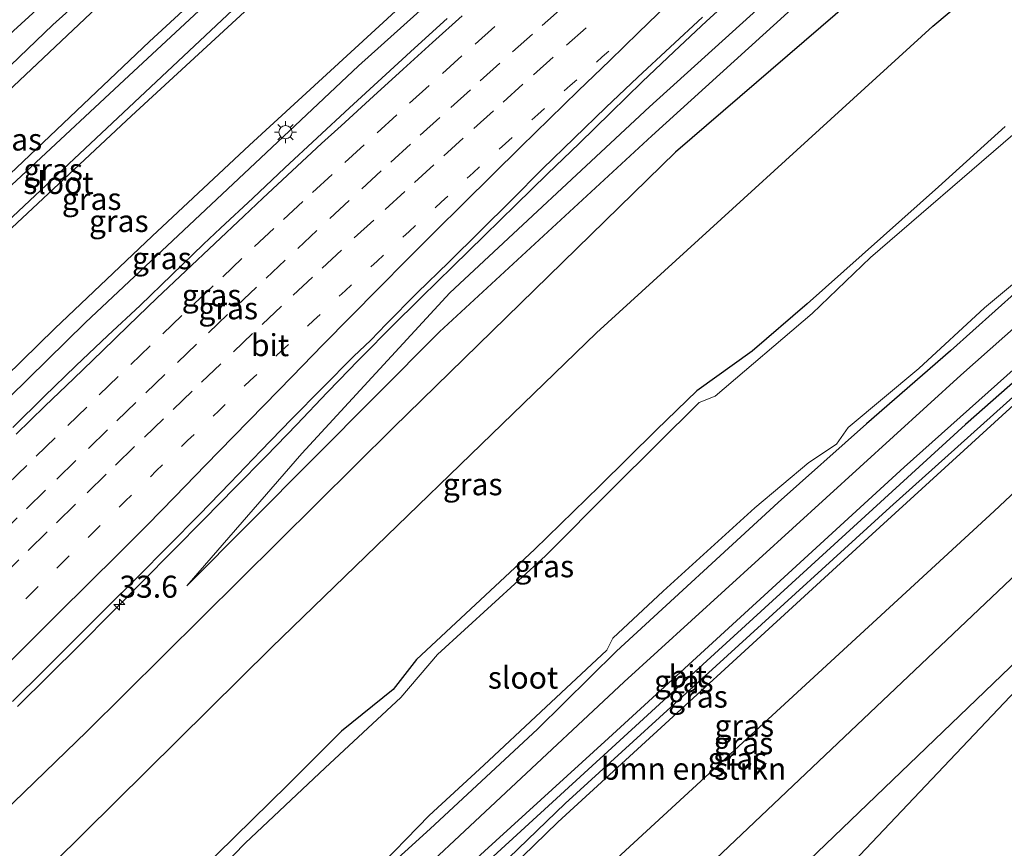
# Model space of a CAD drawing. Units: metres. Extents: x 109995 to 120002, y 452173 to 456210.
# Drawn here: x 110183 to 110295, y 452765 to 452859 of the extents above; entities that cross this region are included whole.
import ezdxf
from ezdxf.enums import TextEntityAlignment as Align

# ---------------------------------------------------------------- set-up
doc = ezdxf.new("R2010")
doc.units = ezdxf.units.M
doc.linetypes.add('VW-1-3_STREEP', pattern=[4, 1, -3])
doc.linetypes.add('VW-3-9_STREEP', pattern=[12, 3, -9])
doc.layers.get('0').update_dxf_attribs({"lineweight": 25})
for name, color, linetype, lineweight in [('B-ME-AM-KILOMETR-S-B1', 7, 'Continuous', 18), ('B-ME-BV-GELEIDECONSTRUCTIE-GELEIDERAIL-L-B1', 213, 'BV-GELEIDERAIL', 18), ('B-ME-GR-BOMENRIJ-L-B1', 10, 'Continuous', 25), ('B-ME-GR-BOMENSTRUIKEN-GV-B6', 93, 'Continuous', 18), ('B-ME-GW-INSTEEKWATERGANG-L-B1', 10, 'Continuous', 25), ('B-ME-GW-KRUINLIJN-L-B1', 93, 'Continuous', 18), ('B-ME-GW-TEENLIJN-L-B1', 93, 'Continuous', 18), ('B-ME-GW-WATERGANG-GREPPEL-L-B1', 10, 'Continuous', 25), ('B-ME-IE-GRASLAND-GV-B6', 93, 'Continuous', 18), ('B-ME-IE-MEUBILAIR_WEGMEUBILAIR-LICHTMAST-S-B1', 8, 'Continuous', 18), ('B-ME-KG-KADASTRAAL-OPNAMEDTMGRENS-L-B1', 10, 'Continuous', 25), ('B-ME-OG-WATER-GV-B6', 153, 'Continuous', 18), ('B-ME-VH-VERH_SOORT-BITUMEN-GV-B6', 8, 'IE-TERREINAFSCHEIDING-NATUURLIJK-HOUTWAL', 18), ('B-ME-VW-MARKERING-13STREEP-045-L-B1', 255, 'VW-1-3_STREEP', 18), ('B-ME-VW-MARKERING-39STREEP-015-L-B1', 255, 'VW-3-9_STREEP', 18), ('B-ME-VW-MARKERING-STREEP-015-L-B1', 7, 'Continuous', 18)]:
    doc.layers.add(name, color=color, linetype=linetype, lineweight=lineweight)
doc.styles.add('NLCS-ISO', font='NLCS-ISO.TTF')
doc.linetypes.add('BV-GELEIDERAIL', pattern='A,10,-3,[108,NLCS.SHX,S=1,R=0,X=0,Y=0],-3', length=16)
doc.linetypes.add('IE-TERREINAFSCHEIDING-NATUURLIJK-HOUTWAL', pattern='A,7,-1.5,[67,NLCS.SHX,S=0.75,R=45,X=0,Y=0],-1.5,7,-1.5,[70,NLCS.SHX,S=0.75,R=0,X=0,Y=0],-1.5', length=20)

# ---------------------------------------------------------------- blocks, each defined once
blk = doc.blocks.new('hecto')
for p, q in [((0, 0.625), (-0.625, 0)), ((0, -0.625), (0, 0.625)), ((-0.625, 0), (0.625, 0)), ((0.625, 0), (0, -0.625))]:
    blk.add_line(p, q)
blk = doc.blocks.new('lantaarnpaal')
for p, q in [((0, 0.75), (0, 1.25)), ((-0.75, 0), (-1.25, 0)), ((-0.88, 0.88), (-0.53, 0.53)), ((0.53, 0.53), (0.88, 0.88)), ((0.75, 0), (1.25, 0)), ((-0.53, -0.53), (-0.88, -0.88)), ((0, -0.75), (0, -1.25)), ((0.53, -0.53), (0.88, -0.88))]:
    blk.add_line(p, q)
blk.add_circle((0, 0), 0.75)

msp = doc.modelspace()

# ---------------------------------------------------------------- linework, layer by layer
at = {"layer": 'B-ME-BV-GELEIDECONSTRUCTIE-GELEIDERAIL-L-B1'}
msp.add_polyline3d([(110182.9746, 452780.8262, 0.0529), (110186.5177, 452784.3541, 0.0769), (110190.0557, 452787.8876, 0.0689), (110193.567, 452791.4475, 0.1026), (110197.1031, 452794.983, 0.1303), (110200.6031, 452798.5542, 0.1619), (110204.1256, 452802.1028, 0.154), (110207.6332, 452805.6937, 0.1826), (110211.1417, 452809.2568, 0.1836), (110214.6349, 452812.8341, 0.1906), (110218.0746, 452816.4632, 0.1986), (110219.4319, 452817.8711, 0.1821), (110221.5449, 452820.0628, 0.1564), (110222.2189, 452820.7407, 0.1624), (110225.2161, 452823.7554, 0.1889), (110228.7797, 452827.262, 0.1995), (110232.347, 452830.7658, 0.2022), (110235.9124, 452834.2705, 0.2039), (110239.4871, 452837.7667, 0.2089), (110243.0679, 452841.2562, 0.2099), (110246.6527, 452844.7257, 0.254), (110250.2435, 452848.2055, 0.2566), (110253.8216, 452851.6987, 0.2893), (110257.4344, 452855.1553, 0.2946), (110261.0875, 452858.5691, 0.2946), (110264.7609, 452861.9621, 0.3)], dxfattribs=at)
at = {"layer": 'B-ME-GR-BOMENRIJ-L-B1'}
for points in [[(110322.084, 452972.588, -0.932), (110288.174, 452945.569, -1.06), (110248.042, 452911.011, -1.06), (110204.084, 452871.639, -1.183), (110165.587, 452835.277, -1.397), (110121.313, 452791.822, -1.623), (110104.247, 452774.667, -1.623)], [(110367.661, 452935.73, -1.516), (110330.46, 452905.504, -1.447), (110284.886, 452867.254, -1.067), (110257.572, 452843.737, -1.067), (110225.588, 452812.5, -1.293), (110190.801, 452778.005, -1.293), (110151.628, 452740.069, -1.292)], [(110098.837, 452672.925, -1.377), (110104.441, 452678.86, -1.377), (110132.182, 452707.743, -1.527), (110169.273, 452745.532, -1.563), (110211.773, 452787.521, -1.563), (110248.624, 452823.231, -1.44), (110286.764, 452858.007, -1.44), (110333.518, 452897.186, -1.44), (110353.644, 452914.018, -1.54), (110374.252, 452930.399, -1.356)]]:
    msp.add_polyline3d(points, dxfattribs=at)
at = {"layer": 'B-ME-GR-BOMENSTRUIKEN-GV-B6'}
for points in [[(110131.839, 452645.92, -1.311), (110134.013, 452648.92, -1.387), (110150.659, 452669.014, -1.42), (110169.199, 452690.881, -1.163), (110188.794, 452713.136, -1.373), (110220.35, 452744.489, -1.683), (110244.254, 452767.722, -1.32), (110279.884, 452800.397, -1.62), (110299.404, 452818.195, -1.393), (110346.362, 452859.01, -1.293), (110393.598, 452898.353, -1.613), (110381.433, 452883.144, -1.567), (110326.083, 452833.387, -1.567), (110293.731, 452803, -1.567), (110251.92, 452764.502, -1.567), (110211.497, 452727.198, -1.567), (110169.525, 452682.455, -1.413), (110136.856, 452645.322, -1.437), (110135.383, 452643.021, -1.405), (110131.839, 452645.92, -1.311)], [(110135.383, 452643.021, -1.405), (110136.856, 452645.322, -1.437), (110169.525, 452682.455, -1.413), (110211.497, 452727.198, -1.567), (110251.92, 452764.502, -1.567), (110293.731, 452803, -1.567), (110326.083, 452833.387, -1.567), (110381.433, 452883.144, -1.567), (110344.44, 452836.893, 2.373), (110319.35, 452817.939, 1.34), (110301.443, 452800.817, 1.777), (110254.195, 452756.011, 3.023), (110223.031, 452727.519, 2.63), (110183.043, 452687.35, 2.717), (110143.914, 452639.6, 2.8), (110142.287, 452637.371, 2.822), (110135.383, 452643.021, -1.405)], [(110142.287, 452637.371, 2.822), (110143.914, 452639.6, 2.8), (110183.043, 452687.35, 2.717), (110223.031, 452727.519, 2.63), (110254.195, 452756.011, 3.023), (110301.443, 452800.817, 1.777), (110319.35, 452817.939, 1.34), (110344.44, 452836.893, 2.373), (110327.626, 452815.871, 2.273), (110311.694, 452800.811, 2.25), (110273.67, 452764.273, 2.25), (110230.117, 452722.745, 2.43), (110189.075, 452681.509, 2.767), (110155.997, 452641.459, 2.71), (110148.872, 452631.983, 2.511), (110142.287, 452637.371, 2.822)], [(110148.872, 452631.983, 2.511), (110155.997, 452641.459, 2.71), (110189.075, 452681.509, 2.767), (110230.117, 452722.745, 2.43), (110273.67, 452764.273, 2.25), (110311.694, 452800.811, 2.25), (110327.626, 452815.871, 2.273), (110151.442, 452629.88, 2.046), (110148.872, 452631.983, 2.511)]]:
    msp.add_polyline3d(points, dxfattribs=at)
at = {"layer": 'B-ME-GW-INSTEEKWATERGANG-L-B1'}
for points in [[(110327.993, 452967.809, -1.335), (110273.601, 452923.726, -1.587), (110234.823, 452890.263, -1.51), (110197.91, 452856.259, -1.517), (110157.203, 452817.623, -1.613), (110140.213, 452801.455, -1.837), (110120.137, 452782.464, -1.903), (110104.621, 452767.289, -1.903), (110102.836, 452767.496, -1.903), (110100.68, 452769.709, -1.833), (110099.204, 452770.871, -1.833), (110097.171, 452770.614, -1.749), (110095.194, 452767.142, -1.833), (110095.851, 452765.291, -1.833), (110098.844, 452762.699, -1.713), (110091.474, 452754.577, -1.82), (110086.229, 452746.9, -1.82), (110076.072, 452734.63, -1.79), (110063.018, 452720.488, -1.647), (110053.663, 452709.889, -1.56)], [(110167.514, 452821.343, -1.597), (110195.867, 452847.839, -1.413), (110227.223, 452876.73, -1.553), (110259.925, 452905.713, -1.717), (110291.879, 452932.358, -1.61), (110324.394, 452958.39, -1.47), (110332.247, 452964.369, -1.36)], [(110394.479, 452914.041, -1.538), (110386.025, 452906.892, -1.305), (110372.186, 452894.304, -1.323), (110353.186, 452878.707, -1.332), (110344.807, 452871.291, -1.356), (110327.746, 452855.794, -1.356), (110312.097, 452841.358, -1.401), (110298.916, 452830.261, -1.422), (110288.79, 452821.191, -1.377), (110279.254, 452812.92, -1.521), (110269.215, 452803.976, -1.563), (110250.875, 452787.13, -1.563), (110241.934, 452778.288, -1.581), (110229.757, 452766.983, -1.392), (110218.696, 452756.897, -1.398)], [(110400.399, 452906.857, -1.613), (110371.816, 452884.279, -1.52), (110349.226, 452864.862, -1.387), (110322.902, 452841.388, -1.387), (110290.465, 452812.845, -1.593), (110261.154, 452786.019, -1.593), (110233.764, 452760.968, -1.377), (110209.176, 452736.444, -1.383), (110186.311, 452713.097, -1.587), (110160.985, 452683.93, -1.34), (110141.199, 452661.295, -1.337), (110132.384, 452650.233, -1.19), (110130.183, 452647.276, -1.146)], [(110131.839, 452645.92, -1.311), (110134.013, 452648.92, -1.387), (110150.659, 452669.014, -1.42), (110169.199, 452690.881, -1.163), (110188.794, 452713.136, -1.373), (110220.35, 452744.489, -1.683), (110244.254, 452767.722, -1.32), (110279.884, 452800.397, -1.62), (110299.404, 452818.195, -1.393), (110346.362, 452859.01, -1.293), (110393.598, 452898.353, -1.613)], [(110294.987, 452846.64, -1.482), (110287.424, 452839.8, -1.482), (110272.527, 452826.51, -1.482), (110266.275, 452821.148, -1.359), (110259.999, 452816.641, -1.407), (110255.439, 452812.221, -1.422), (110248.952, 452805.829, -1.422), (110241.592, 452798.647, -1.422), (110228.214, 452786.178, -1.428), (110225.561, 452782.787, -1.428), (110219.704, 452778.049, -1.428), (110213.614, 452771.939, -1.428), (110199.547, 452758.159, -1.35)]]:
    msp.add_polyline3d(points, dxfattribs=at)
at = {"layer": 'B-ME-GW-KRUINLIJN-L-B1'}
for points in [[(110043.935, 452717.849, -0.243), (110083.301, 452759.546, -0.439), (110119.227, 452795.953, -0.497), (110149.179, 452823.166, -0.5), (110180.266, 452855.469, -0.31), (110215.293, 452887.472, 0.082), (110255.731, 452922.707, -0.418), (110304.953, 452962.798, 0.254), (110320.141, 452974.16, 0.588)], [(110128.283, 452761.718, 0.178), (110138.308, 452772.449, 0.195), (110148.398, 452782.468, 0.178), (110158.713, 452792.689, 0.151), (110169.569, 452803.617, 0.102), (110179.81, 452813.765, 0.094), (110190.657, 452824.401, -0.02), (110201.18, 452834.272, 0.149), (110211.153, 452843.633, 0.118), (110221.637, 452853.526, 0.109), (110231.932, 452862.77, 0.129), (110243.392, 452873.014, 0.123), (110254.605, 452882.989, 0.079), (110258.899, 452886.585, 0.091), (110262.666, 452889.485, 0.023), (110265.667, 452891.786, 0.034), (110271.987, 452897.162, -0.038), (110283.236, 452907.087, -0.101), (110294.211, 452916.146, -0.039), (110305.198, 452925.356, -0.036), (110316.354, 452934.316, 0.008), (110327.502, 452943.274, 0.022), (110338.986, 452952.6, 0.101), (110342.9825, 452955.6873, 0.1135)], [(110363.167, 452939.364, -0.566), (110332.067, 452914.67, -0.647), (110296.216, 452885.675, -0.417), (110273.454, 452865.938, -0.43), (110254.651, 452848.851, -0.43), (110231.983, 452827.784, -0.517), (110215.201, 452809.547, -0.517), (110202.168, 452794.534, -0.71)], [(110142.287, 452637.371, 2.822), (110143.914, 452639.6, 2.8), (110183.043, 452687.35, 2.717), (110223.031, 452727.519, 2.63), (110254.195, 452756.011, 3.023), (110301.443, 452800.817, 1.777), (110319.35, 452817.939, 1.34), (110344.44, 452836.893, 2.373)], [(110327.626, 452815.871, 2.273), (110311.694, 452800.811, 2.25), (110273.67, 452764.273, 2.25), (110230.117, 452722.745, 2.43), (110189.075, 452681.509, 2.767), (110155.997, 452641.459, 2.71), (110148.872, 452631.983, 2.511)]]:
    msp.add_polyline3d(points, dxfattribs=at)
at = {"layer": 'B-ME-GW-TEENLIJN-L-B1'}
for points in [[(110046.001, 452716.158, -1.467), (110047.838, 452718.04, -1.49), (110056.781, 452727.509, -1.403), (110091.465, 452763.807, -1.49), (110095.132, 452768.669, -1.692), (110098.511, 452772.671, -1.794), (110115.421, 452788.261, -1.777), (110153.497, 452826.048, -1.29), (110186.957, 452858.185, -1.373), (110221.027, 452888.804, -1.267), (110257.168, 452921.055, -1.047), (110290.01, 452948.898, -1.087), (110320.821, 452973.61, -0.825)], [(110340.9059, 452957.3666, -1.2628), (110333.492, 452951.81, -1.29), (110320.443, 452941.686, -1.542), (110308.553, 452932.048, -1.562), (110296.353, 452921.643, -1.378), (110283.63, 452911.037, -1.423), (110270.666, 452899.546, -1.287), (110259.039, 452889.439, -1.021), (110246.523, 452878.722, -1.035), (110235.018, 452868.201, -0.952), (110209.261, 452844.518, -0.915), (110198.225, 452834.199, -0.929), (110187.203, 452823.718, -0.928), (110176.006, 452812.789, -0.906), (110165.381, 452802.208, -0.846), (110153.689, 452791.069, -0.961), (110142.542, 452780.098, -1.054), (110132.024, 452768.945, -1.016), (110121.727, 452757.778, -1.031)], [(110202.168, 452794.534, -0.71), (110230.826, 452823.328, -1.153), (110254.883, 452845.57, -1.063), (110288.991, 452876.559, -1.133), (110316.112, 452899.418, -1.133), (110350.62, 452927.137, -1.73), (110364.684, 452938.137, -1.495)], [(110135.383, 452643.021, -1.405), (110136.856, 452645.322, -1.437), (110169.525, 452682.455, -1.413), (110211.497, 452727.198, -1.567), (110251.92, 452764.502, -1.567), (110293.731, 452803, -1.567), (110326.083, 452833.387, -1.567), (110381.433, 452883.144, -1.567)]]:
    msp.add_polyline3d(points, dxfattribs=at)
at = {"layer": 'B-ME-GW-WATERGANG-GREPPEL-L-B1'}
msp.add_polyline3d([(110131.136, 452646.495, -1.813), (110133.029, 452649.161, -1.813), (110152.853, 452672.648, -1.79), (110172.163, 452695.615, -1.857), (110190.015, 452715.663, -1.857), (110216.287, 452742.093, -2.043), (110245.055, 452769.844, -1.867), (110281.887, 452803.408, -1.983), (110313.135, 452831.439, -1.983), (110361.064, 452873.8, -2.093), (110398.076, 452903.952, -1.967)], dxfattribs=at)
at = {"layer": 'B-ME-IE-GRASLAND-GV-B6'}
for points in [[(110315.362, 452978.025, 0.11), (110315.627, 452977.81, 0.91), (110320.141, 452974.16, 0.588), (110304.953, 452962.798, 0.254), (110255.731, 452922.707, -0.418), (110215.293, 452887.472, 0.082), (110180.266, 452855.469, -0.31), (110149.179, 452823.166, -0.5), (110119.227, 452795.953, -0.497), (110083.301, 452759.546, -0.439)], [(110320.821, 452973.61, -0.825), (110290.01, 452948.898, -1.087), (110257.168, 452921.055, -1.047), (110221.027, 452888.804, -1.267), (110186.957, 452858.185, -1.373), (110153.497, 452826.048, -1.29), (110115.421, 452788.261, -1.777), (110098.511, 452772.671, -1.794), (110095.132, 452768.669, -1.692), (110091.465, 452763.807, -1.49), (110056.781, 452727.509, -1.403), (110047.838, 452718.04, -1.49), (110046.001, 452716.158, -1.467), (110043.935, 452717.849, -0.243), (110083.301, 452759.546, -0.439), (110119.227, 452795.953, -0.497), (110149.179, 452823.166, -0.5), (110180.266, 452855.469, -0.31), (110215.293, 452887.472, 0.082), (110255.731, 452922.707, -0.418), (110304.953, 452962.798, 0.254), (110320.141, 452974.16, 0.588), (110320.821, 452973.61, -0.825)], [(110091.465, 452763.807, -1.49), (110095.132, 452768.669, -1.692), (110098.511, 452772.671, -1.794), (110115.421, 452788.261, -1.777), (110153.497, 452826.048, -1.29), (110186.957, 452858.185, -1.373), (110221.027, 452888.804, -1.267), (110257.168, 452921.055, -1.047), (110290.01, 452948.898, -1.087), (110320.821, 452973.61, -0.825)], [(110327.993, 452967.809, -1.335), (110273.601, 452923.726, -1.587), (110234.823, 452890.263, -1.51), (110197.91, 452856.259, -1.517), (110157.203, 452817.623, -1.613), (110140.213, 452801.455, -1.837), (110120.137, 452782.464, -1.903), (110104.621, 452767.289, -1.903), (110102.836, 452767.496, -1.903), (110100.68, 452769.709, -1.833), (110099.204, 452770.871, -1.833), (110097.171, 452770.614, -1.749), (110095.194, 452767.142, -1.833), (110095.851, 452765.291, -1.833), (110098.844, 452762.699, -1.713)], [(110098.844, 452762.699, -1.713), (110095.851, 452765.291, -1.833), (110095.194, 452767.142, -1.833), (110097.171, 452770.614, -1.749), (110099.204, 452770.871, -1.833), (110100.68, 452769.709, -1.833), (110102.836, 452767.496, -1.903), (110104.621, 452767.289, -1.903), (110120.137, 452782.464, -1.903), (110140.213, 452801.455, -1.837), (110157.203, 452817.623, -1.613), (110197.91, 452856.259, -1.517), (110234.823, 452890.263, -1.51), (110273.601, 452923.726, -1.587), (110327.993, 452967.809, -1.335)], [(110327.993, 452967.809, -1.335), (110329.07, 452966.938, -2.288), (110303.909, 452947.296, -2.353), (110265.895, 452915.698, -2.37), (110228.834, 452883.313, -2.37), (110195.068, 452851.876, -2.37), (110163.39, 452822.405, -2.37), (110131.728, 452792.408, -2.37), (110105.058, 452766.521, -2.37), (110103.209, 452766.404, -2.37), (110100.33, 452769.208, -2.37), (110099.046, 452769.972, -2.37), (110097.684, 452769.785, -2.37), (110096.151, 452767.105, -2.37), (110097.149, 452765.389, -2.37), (110099.933, 452762.799, -2.37)], [(110092.441, 452747.914, -2.271), (110126.119, 452780.912, -2.277), (110132.057, 452786.773, -2.291), (110144.421, 452797.887, -2.349), (110160.795, 452816.108, -2.28), (110188.124, 452841.787, -2.28), (110218.542, 452870.381, -2.327), (110251.786, 452899.911, -2.327), (110281.293, 452925.293, -2.327), (110315.479, 452953.106, -2.355), (110331.107, 452965.291, -2.321), (110332.247, 452964.369, -1.36), (110324.394, 452958.39, -1.47), (110291.879, 452932.358, -1.61), (110259.925, 452905.713, -1.717), (110227.223, 452876.73, -1.553), (110195.867, 452847.839, -1.413), (110167.514, 452821.343, -1.597), (110161.977, 452815.269, -1.577), (110145.288, 452797.155, -1.651), (110133.134, 452785.909, -1.803), (110127.17, 452780.075, -1.745), (110093.527, 452747.495, -1.648)], [(110093.527, 452747.495, -1.648), (110127.17, 452780.075, -1.745), (110133.134, 452785.909, -1.803), (110145.288, 452797.155, -1.651), (110161.977, 452815.269, -1.577), (110167.514, 452821.343, -1.597), (110195.867, 452847.839, -1.413), (110227.223, 452876.73, -1.553), (110259.925, 452905.713, -1.717), (110291.879, 452932.358, -1.61), (110324.394, 452958.39, -1.47)], [(110364.684, 452938.137, -1.495), (110350.62, 452927.137, -1.73), (110316.112, 452899.418, -1.133), (110288.991, 452876.559, -1.133), (110254.883, 452845.57, -1.063), (110230.826, 452823.328, -1.153), (110202.168, 452794.534, -0.71), (110215.201, 452809.547, -0.517), (110231.983, 452827.784, -0.517), (110254.651, 452848.851, -0.43), (110273.454, 452865.938, -0.43), (110296.216, 452885.675, -0.417), (110332.067, 452914.67, -0.647), (110363.167, 452939.364, -0.566), (110364.684, 452938.137, -1.495)], [(110305.198, 452925.356, -0.036), (110294.211, 452916.146, -0.039), (110283.236, 452907.087, -0.101), (110271.987, 452897.162, -0.038), (110265.667, 452891.786, 0.034), (110262.666, 452889.485, 0.023), (110258.899, 452886.585, 0.091), (110254.605, 452882.989, 0.079), (110243.392, 452873.014, 0.123), (110231.932, 452862.77, 0.129), (110221.637, 452853.526, 0.109), (110211.153, 452843.633, 0.118), (110201.18, 452834.272, 0.149), (110190.657, 452824.401, -0.02), (110179.81, 452813.765, 0.094), (110169.569, 452803.617, 0.102), (110158.713, 452792.689, 0.151), (110148.398, 452782.468, 0.178), (110138.308, 452772.449, 0.195), (110128.283, 452761.718, 0.178)], [(110128.283, 452761.718, 0.178), (110138.308, 452772.449, 0.195), (110148.398, 452782.468, 0.178), (110158.713, 452792.689, 0.151), (110169.569, 452803.617, 0.102), (110179.81, 452813.765, 0.094), (110190.657, 452824.401, -0.02), (110201.18, 452834.272, 0.149), (110211.153, 452843.633, 0.118), (110221.637, 452853.526, 0.109), (110231.932, 452862.77, 0.129), (110243.392, 452873.014, 0.123), (110254.605, 452882.989, 0.079), (110258.899, 452886.585, 0.091), (110262.666, 452889.485, 0.023), (110265.667, 452891.786, 0.034), (110271.987, 452897.162, -0.038), (110283.236, 452907.087, -0.101), (110294.211, 452916.146, -0.039), (110305.198, 452925.356, -0.036)], [(110121.727, 452757.778, -1.031), (110132.024, 452768.945, -1.016), (110142.542, 452780.098, -1.054), (110153.689, 452791.069, -0.961), (110165.381, 452802.208, -0.846), (110176.006, 452812.789, -0.906), (110187.203, 452823.718, -0.928), (110198.225, 452834.199, -0.929), (110209.261, 452844.518, -0.915), (110235.018, 452868.201, -0.952), (110246.523, 452878.722, -1.035), (110259.039, 452889.439, -1.021), (110270.666, 452899.546, -1.287), (110283.63, 452911.037, -1.423), (110296.353, 452921.643, -1.378)], [(110296.353, 452921.643, -1.378), (110283.63, 452911.037, -1.423), (110270.666, 452899.546, -1.287), (110259.039, 452889.439, -1.021), (110246.523, 452878.722, -1.035), (110235.018, 452868.201, -0.952), (110209.261, 452844.518, -0.915), (110198.225, 452834.199, -0.929), (110187.203, 452823.718, -0.928), (110176.006, 452812.789, -0.906), (110165.381, 452802.208, -0.846), (110153.689, 452791.069, -0.961), (110142.542, 452780.098, -1.054), (110132.024, 452768.945, -1.016), (110121.727, 452757.778, -1.031)], [(110393.663, 452914.701, -2.307), (110394.479, 452914.041, -1.538), (110386.025, 452906.892, -1.305), (110372.186, 452894.304, -1.323), (110353.186, 452878.707, -1.332), (110344.807, 452871.291, -1.356), (110327.746, 452855.794, -1.356), (110312.097, 452841.358, -1.401), (110298.916, 452830.261, -1.422), (110288.79, 452821.191, -1.377), (110279.254, 452812.92, -1.521), (110269.215, 452803.976, -1.563), (110250.875, 452787.13, -1.563), (110241.934, 452778.288, -1.581), (110229.757, 452766.983, -1.392), (110218.696, 452756.897, -1.398)], [(110218.696, 452756.897, -1.398), (110229.757, 452766.983, -1.392), (110241.934, 452778.288, -1.581), (110250.875, 452787.13, -1.563), (110269.215, 452803.976, -1.563), (110279.254, 452812.92, -1.521), (110288.79, 452821.191, -1.377), (110298.916, 452830.261, -1.422), (110312.097, 452841.358, -1.401), (110327.746, 452855.794, -1.356), (110344.807, 452871.291, -1.356), (110353.186, 452878.707, -1.332), (110372.186, 452894.304, -1.323), (110386.025, 452906.892, -1.305), (110394.479, 452914.041, -1.538)], [(110394.479, 452914.041, -1.538), (110396.775, 452912.184, -1.692), (110365.138, 452884.937, -1.48), (110325.903, 452850.317, -1.267), (110289.944, 452818.433, -1.413), (110251.778, 452783.626, -1.413), (110224.939, 452758.533, -1.413)], [(110229.541, 452758.591, -1.5), (110249.977, 452777.269, -1.487), (110283.537, 452807.979, -1.56), (110317.404, 452838.239, -1.39), (110357.382, 452873.511, -1.46), (110399.402, 452910.06, -1.685)], [(110399.402, 452910.06, -1.685), (110401.511, 452908.354, -1.65), (110400.399, 452906.857, -1.613), (110371.816, 452884.279, -1.52), (110349.226, 452864.862, -1.387), (110322.902, 452841.388, -1.387), (110290.465, 452812.845, -1.593), (110261.154, 452786.019, -1.593), (110233.764, 452760.968, -1.377)], [(110233.764, 452760.968, -1.377), (110261.154, 452786.019, -1.593), (110290.465, 452812.845, -1.593), (110322.902, 452841.388, -1.387), (110349.226, 452864.862, -1.387), (110371.816, 452884.279, -1.52), (110400.399, 452906.857, -1.613), (110398.076, 452903.952, -1.967), (110361.064, 452873.8, -2.093), (110313.135, 452831.439, -1.983), (110281.887, 452803.408, -1.983), (110245.055, 452769.844, -1.867), (110216.287, 452742.093, -2.043)], [(110131.136, 452646.495, -1.813), (110133.029, 452649.161, -1.813), (110152.853, 452672.648, -1.79), (110172.163, 452695.615, -1.857), (110190.015, 452715.663, -1.857), (110216.287, 452742.093, -2.043), (110245.055, 452769.844, -1.867), (110281.887, 452803.408, -1.983), (110313.135, 452831.439, -1.983), (110361.064, 452873.8, -2.093), (110398.076, 452903.952, -1.967), (110393.598, 452898.353, -1.613), (110346.362, 452859.01, -1.293), (110299.404, 452818.195, -1.393), (110279.884, 452800.397, -1.62), (110244.254, 452767.722, -1.32), (110220.35, 452744.489, -1.683), (110188.794, 452713.136, -1.373), (110169.199, 452690.881, -1.163), (110150.659, 452669.014, -1.42), (110134.013, 452648.92, -1.387), (110131.839, 452645.92, -1.311), (110131.136, 452646.495, -1.813)], [(110296.216, 452885.675, -0.417), (110273.454, 452865.938, -0.43), (110254.651, 452848.851, -0.43), (110231.983, 452827.784, -0.517), (110215.201, 452809.547, -0.517), (110202.168, 452794.534, -0.71), (110230.826, 452823.328, -1.153), (110254.883, 452845.57, -1.063), (110288.991, 452876.559, -1.133), (110316.112, 452899.418, -1.133)], [(110182.4029, 452781.401, -0.7185), (110185.9385, 452784.9364, -0.6945), (110189.4821, 452788.4643, -0.6785), (110193.029, 452791.9884, -0.6608), (110196.567, 452795.522, -0.6305), (110200.0989, 452799.0612, -0.6121), (110203.6158, 452802.6154, -0.6041), (110207.0791, 452806.2296, -0.5967), (110210.5436, 452809.8351, -0.5479), (110214.0196, 452813.4291, -0.5382), (110217.5339, 452816.9862, -0.5276), (110221.0634, 452820.5284, -0.5352), (110223.0394, 452822.4041, -0.5639), (110224.7789, 452824.2015, -0.5347), (110228.296, 452827.7556, -0.5134), (110231.8688, 452831.2537, -0.524), (110235.4119, 452834.7812, -0.525), (110238.9792, 452838.285, -0.5173), (110242.506, 452841.8295, -0.503), (110246.0883, 452845.3188, -0.5041), (110249.6993, 452848.7773, -0.4695), (110253.3176, 452852.2282, -0.4289), (110256.9928, 452855.6193, -0.4582), (110260.6477, 452859.0312, -0.4475)], [(110231.6785, 452858.8756, 0.1121), (110227.9743, 452855.5168, 0.1048), (110224.29, 452852.1365, 0.1088), (110220.6003, 452848.7621, 0.1195), (110216.9376, 452845.3584, 0.1251), (110213.293, 452841.9351, 0.1251), (110209.6519, 452838.508, 0.1235), (110205.9784, 452835.116, 0.1181), (110204.0402, 452833.299, 0.1105), (110200.4642, 452829.804, 0.1211), (110196.8501, 452826.3489, 0.1105), (110193.1887, 452822.9413, 0.1128), (110189.5784, 452819.4824, 0.1128), (110185.9894, 452816.0007, 0.1218), (110182.4104, 452812.5037, 0.1184)], [(110294.987, 452846.64, -1.482), (110287.424, 452839.8, -1.482), (110272.527, 452826.51, -1.482), (110266.275, 452821.148, -1.359), (110259.999, 452816.641, -1.407), (110255.439, 452812.221, -1.422), (110248.952, 452805.829, -1.422), (110241.592, 452798.647, -1.422), (110228.214, 452786.178, -1.428), (110225.561, 452782.787, -1.428), (110219.704, 452778.049, -1.428), (110213.614, 452771.939, -1.428), (110199.547, 452758.159, -1.35)], [(110199.547, 452758.159, -1.35), (110213.614, 452771.939, -1.428), (110219.704, 452778.049, -1.428), (110225.561, 452782.787, -1.428), (110228.214, 452786.178, -1.428), (110241.592, 452798.647, -1.422), (110248.952, 452805.829, -1.422), (110255.439, 452812.221, -1.422), (110259.999, 452816.641, -1.407), (110266.275, 452821.148, -1.359), (110272.527, 452826.51, -1.482), (110287.424, 452839.8, -1.482), (110294.987, 452846.64, -1.482)], [(110295.859, 452845.709, -2.307), (110279.715, 452831.768, -2.307), (110273.072, 452825.427, -2.307), (110262.094, 452816.038, -2.307), (110260.275, 452815.314, -2.307), (110250.549, 452805.67, -2.307), (110242.828, 452797.921, -2.307), (110230.582, 452786.731, -2.307), (110226.42, 452781.873, -2.307), (110217.848, 452773.873, -2.307), (110208.761, 452765.355, -2.307), (110198.326, 452754.6, -2.307)], [(110223.112, 452761.756, -2.307), (110229.643, 452768.468, -2.307), (110235.836, 452774.197, -2.307), (110242.31, 452780.223, -2.307), (110249.815, 452787.246, -2.307), (110250.481, 452788.586, -2.307), (110256.198, 452793.94, -2.307), (110266.575, 452803.38, -2.307), (110272.701, 452808.516, -2.307), (110275.829, 452810.611, -2.307), (110277.169, 452812.506, -2.307), (110285.169, 452819.175, -2.307), (110292.629, 452826.054, -2.307), (110298.31, 452830.794, -2.307)]]:
    msp.add_polyline3d(points, dxfattribs=at)
at = {"layer": 'B-ME-KG-KADASTRAAL-OPNAMEDTMGRENS-L-B1'}
msp.add_polyline3d([(110401.511, 452908.354, -1.65), (110400.399, 452906.857, -1.613), (110398.076, 452903.952, -1.967), (110393.598, 452898.353, -1.613), (110381.433, 452883.144, -1.567), (110344.44, 452836.893, 2.373), (110327.626, 452815.871, 2.273), (110151.442, 452629.88, 2.046)], dxfattribs=at)
at = {"layer": 'B-ME-OG-WATER-GV-B6'}
for points in [[(110315.479, 452953.106, -2.355), (110281.293, 452925.293, -2.327), (110251.786, 452899.911, -2.327), (110218.542, 452870.381, -2.327), (110188.124, 452841.787, -2.28), (110160.795, 452816.108, -2.28), (110144.421, 452797.887, -2.349), (110132.057, 452786.773, -2.291), (110126.119, 452780.912, -2.277), (110092.441, 452747.914, -2.271)], [(110099.933, 452762.799, -2.37), (110097.149, 452765.389, -2.37), (110096.151, 452767.105, -2.37), (110097.684, 452769.785, -2.37), (110099.046, 452769.972, -2.37), (110100.33, 452769.208, -2.37), (110103.209, 452766.404, -2.37), (110105.058, 452766.521, -2.37), (110131.728, 452792.408, -2.37), (110163.39, 452822.405, -2.37), (110195.068, 452851.876, -2.37), (110228.834, 452883.313, -2.37), (110265.895, 452915.698, -2.37), (110303.909, 452947.296, -2.353)], [(110198.326, 452754.6, -2.307), (110208.761, 452765.355, -2.307), (110217.848, 452773.873, -2.307), (110226.42, 452781.873, -2.307), (110230.582, 452786.731, -2.307), (110242.828, 452797.921, -2.307), (110250.549, 452805.67, -2.307), (110260.275, 452815.314, -2.307), (110262.094, 452816.038, -2.307), (110273.072, 452825.427, -2.307), (110279.715, 452831.768, -2.307), (110295.859, 452845.709, -2.307), (110312.1, 452860.321, -2.307), (110315.849, 452864.276, -2.307), (110324.299, 452871.694, -2.307), (110328.102, 452873.798, -2.307), (110331.472, 452877.921, -2.307), (110343.864, 452888.478, -2.307), (110345.949, 452890.041, -2.307), (110358.923, 452901.568, -2.307), (110371.025, 452912.188, -2.307), (110379.143, 452920.782, -2.307), (110380.665, 452921.48, -2.307), (110382.965, 452923.352, -2.307)], [(110298.31, 452830.794, -2.307), (110292.629, 452826.054, -2.307), (110285.169, 452819.175, -2.307), (110277.169, 452812.506, -2.307), (110275.829, 452810.611, -2.307), (110272.701, 452808.516, -2.307), (110266.575, 452803.38, -2.307), (110256.198, 452793.94, -2.307), (110250.481, 452788.586, -2.307), (110249.815, 452787.246, -2.307), (110242.31, 452780.223, -2.307), (110235.836, 452774.197, -2.307), (110229.643, 452768.468, -2.307), (110223.112, 452761.756, -2.307)]]:
    msp.add_polyline3d(points, dxfattribs=at)
at = {"layer": 'B-ME-VH-VERH_SOORT-BITUMEN-GV-B6'}
for points in [[(110396.775, 452912.184, -1.692), (110399.402, 452910.06, -1.685), (110357.382, 452873.511, -1.46), (110317.404, 452838.239, -1.39), (110283.537, 452807.979, -1.56), (110249.977, 452777.269, -1.487), (110229.541, 452758.591, -1.5), (110204.914, 452734.572, -1.5), (110182.147, 452710.769, -1.467), (110152.749, 452676.887, -1.467), (110131.568, 452651.073, -1.37), (110129.261, 452648.03, -1.317), (110126.984, 452649.893, -1.306), (110129.593, 452653.345, -1.37), (110145.744, 452673.526, -1.413), (110168.688, 452700.408, -1.413), (110187.544, 452721.379, -1.413), (110200.138, 452734.748, -1.413), (110224.939, 452758.533, -1.413), (110251.778, 452783.626, -1.413), (110289.944, 452818.433, -1.413), (110325.903, 452850.317, -1.267), (110365.138, 452884.937, -1.48), (110396.775, 452912.184, -1.692)], [(110260.6477, 452859.0312, -0.4475), (110256.9928, 452855.6193, -0.4582), (110253.3176, 452852.2282, -0.4289), (110249.6993, 452848.7773, -0.4695), (110246.0883, 452845.3188, -0.5041), (110242.506, 452841.8295, -0.503), (110238.9792, 452838.285, -0.5173), (110235.4119, 452834.7812, -0.525), (110231.8688, 452831.2537, -0.524), (110228.296, 452827.7556, -0.5134), (110224.7789, 452824.2015, -0.5347), (110223.0394, 452822.4041, -0.5639), (110221.0634, 452820.5284, -0.5352), (110217.5339, 452816.9862, -0.5276), (110214.0196, 452813.4291, -0.5382), (110210.5436, 452809.8351, -0.5479), (110207.0791, 452806.2296, -0.5967), (110203.6158, 452802.6154, -0.6041), (110200.0989, 452799.0612, -0.6121), (110196.567, 452795.522, -0.6305), (110193.029, 452791.9884, -0.6608), (110189.4821, 452788.4643, -0.6785), (110185.9385, 452784.9364, -0.6945), (110182.4029, 452781.401, -0.7185)], [(110182.4104, 452812.5037, 0.1184), (110185.9894, 452816.0007, 0.1218), (110189.5784, 452819.4824, 0.1128), (110193.1887, 452822.9413, 0.1128), (110196.8501, 452826.3489, 0.1105), (110200.4642, 452829.804, 0.1211), (110204.0402, 452833.299, 0.1105), (110205.9784, 452835.116, 0.1181), (110209.6519, 452838.508, 0.1235), (110213.293, 452841.9351, 0.1251), (110216.9376, 452845.3584, 0.1251), (110220.6003, 452848.7621, 0.1195), (110224.29, 452852.1365, 0.1088), (110227.9743, 452855.5168, 0.1048), (110231.6785, 452858.8756, 0.1121)]]:
    msp.add_polyline3d(points, dxfattribs=at)
at = {"layer": 'B-ME-VW-MARKERING-13STREEP-045-L-B1'}
msp.add_polyline3d([(110181.0505, 452790.2541, -0.3742), (110184.5736, 452793.7445, -0.3666), (110188.1036, 452797.2264, -0.3662), (110191.6061, 452800.6646, -0.3587), (110195.1526, 452804.1248, -0.3409), (110198.699, 452807.5669, -0.3361), (110202.2543, 452811.0134, -0.3335), (110205.7805, 452814.3976, -0.3287), (110209.3593, 452817.8243, -0.3208), (110212.9535, 452821.2328, -0.3209), (110216.5386, 452824.6318, -0.31), (110220.1056, 452827.9906, -0.3062), (110223.7299, 452831.3613, -0.3034), (110227.3651, 452834.7254, -0.3021), (110231.0106, 452838.066, -0.3068), (110234.6293, 452841.3781, -0.3108), (110238.3127, 452844.7006, -0.3062), (110241.9844, 452847.9998, -0.2954), (110245.6412, 452851.2742, -0.2885), (110249.2691, 452854.5226, -0.2836), (110252.1826, 452857.138, -0.2808)], dxfattribs=at)
at = {"layer": 'B-ME-VW-MARKERING-39STREEP-015-L-B1'}
for points in [[(110180.782, 452800.1204, -0.1212), (110183.9879, 452803.2784, -0.1238), (110187.4174, 452806.6386, -0.1187), (110191.0019, 452810.1245, -0.1112), (110194.228, 452813.2618, -0.1109), (110197.4945, 452816.4133, -0.1188), (110201.0947, 452819.883, -0.1158), (110204.6056, 452823.2415, -0.11), (110207.8739, 452826.3347, -0.1096), (110211.1423, 452829.4279, -0.1098), (110214.7331, 452832.795, -0.1055), (110218.384, 452836.2112, -0.1047), (110221.998, 452839.5646, -0.104), (110225.3152, 452842.6054, -0.1061), (110228.6324, 452845.6461, -0.1033), (110232.1083, 452848.7978, -0.1026), (110235.4475, 452851.8144, -0.1021), (110239.1074, 452855.1101, -0.1043), (110242.47, 452858.1005, -0.1047), (110245.8326, 452861.091, -0.0977)], [(110180.9724, 452795.3727, -0.2394), (110184.1761, 452798.5328, -0.2417), (110187.3799, 452801.6928, -0.2416), (110190.8618, 452805.0921, -0.2325), (110194.0881, 452808.2291, -0.2284), (110197.3511, 452811.3985, -0.227), (110200.5931, 452814.5193, -0.2275), (110203.835, 452817.6402, -0.2216), (110207.4443, 452821.0849, -0.2183), (110210.7128, 452824.1779, -0.2181), (110214.2221, 452827.4988, -0.2104), (110217.5078, 452830.5736, -0.2138), (110221.1585, 452833.9901, -0.2103), (110224.6587, 452837.2304, -0.2084), (110227.9759, 452840.2711, -0.2108), (110231.2931, 452843.3119, -0.2105), (110234.7022, 452846.3978, -0.2109), (110238.0413, 452849.4145, -0.2035), (110241.4791, 452852.5127, -0.2022), (110245.2084, 452855.8432, -0.1972), (110248.9377, 452859.1737, -0.1891)], [(110181.8522, 452806.0843, -0.0083), (110185.0759, 452809.2408, 0.002), (110188.6611, 452812.7259, 0.0097), (110192.226, 452816.1882, 0.0135), (110195.8273, 452819.6567, 0.005), (110199.4286, 452823.1252, 0.0058), (110202.968, 452826.4958, 0.0098), (110206.2336, 452829.5919, 0.0096), (110209.8486, 452833.0093, 0.0115), (110213.1363, 452836.082, 0.0149), (110216.4239, 452839.1547, 0.0151), (110220.0797, 452842.5356, 0.0119), (110223.7623, 452845.9177, 0.0087), (110227.4317, 452849.2768, 0.0108), (110231.1409, 452852.6296, 0.0094), (110234.8502, 452855.9825, 0.0035), (110238.5615, 452859.2985, -0.0025)]]:
    msp.add_polyline3d(points, dxfattribs=at)
at = {"layer": 'B-ME-VW-MARKERING-STREEP-015-L-B1'}
for points in [[(110181.2779, 452785.1298, -0.5211), (110184.4929, 452788.34, -0.4928), (110187.6951, 452791.5227, -0.4797), (110190.915, 452794.7108, -0.4762), (110194.4696, 452798.2201, -0.4622), (110197.6665, 452801.3951, -0.4487), (110200.8148, 452804.635, -0.4407), (110204.2932, 452808.2246, -0.4392), (110207.4405, 452811.4527, -0.4234), (110210.9214, 452815.0382, -0.4083), (110214.0902, 452818.2922, -0.3963), (110217.5726, 452821.8644, -0.3864), (110220.7587, 452825.0877, -0.3736), (110223.942, 452828.3105, -0.3622), (110227.134, 452831.5383, -0.3587), (110230.3251, 452834.7143, -0.3531), (110233.5457, 452837.9013, -0.3512), (110236.7732, 452841.1153, -0.3492), (110240.0487, 452844.3294, -0.3367), (110243.2803, 452847.5065, -0.3206), (110246.5334, 452850.6693, -0.3112), (110250.1217, 452854.1363, -0.3013), (110253.383, 452857.2909, -0.2985), (110256.6369, 452860.4224, -0.302)], [(110182.805, 452811.7237, 0.1113), (110186.052, 452814.8997, 0.1202), (110189.3303, 452818.0677, 0.1191), (110192.613, 452821.1936, 0.1068), (110195.5237, 452824.0087, 0.108), (110198.7761, 452827.1626, 0.1119), (110202.0546, 452830.2603, 0.1092), (110205.3218, 452833.3515, 0.1146), (110208.6281, 452836.4583, 0.1171), (110210.7927, 452838.5069, 0.1172), (110214.1108, 452841.6079, 0.123), (110217.4421, 452844.6931, 0.1191), (110219.6483, 452846.7073, 0.1167), (110223.3396, 452850.0661, 0.1116), (110226.6804, 452853.121, 0.1126), (110230.0314, 452856.1679, 0.1126), (110233.3821, 452859.1814, 0.104)]]:
    msp.add_polyline3d(points, dxfattribs=at)

# ---------------------------------------------------------------- block references
at = {"layer": 'B-ME-AM-KILOMETR-S-B1', "rotation": 90}
msp.add_blockref('hecto', (110194.517, 452792.4011, 0.14), dxfattribs=at)
at = {"layer": 'B-ME-IE-MEUBILAIR_WEGMEUBILAIR-LICHTMAST-S-B1', "rotation": 90}
msp.add_blockref('lantaarnpaal', (110213.3582, 452845.9969, 0.0275), dxfattribs=at)

# ---------------------------------------------------------------- texts
at = {"layer": 'B-ME-AM-KILOMETR-S-B1', "ltscale": 0.2, "style": 'NLCS-ISO'}
msp.add_text('33.6', height=2.5, dxfattribs=at).set_placement((110194.517, 452792.4011, 0.14), align=Align.BOTTOM_LEFT)
at = {"layer": 'B-ME-GR-BOMENSTRUIKEN-GV-B6', "ltscale": 0.2, "style": 'NLCS-ISO'}
msp.add_text('bmn en strkn', height=2.5, dxfattribs=at).set_placement((110259.6483, 452773.7822), align=Align.MIDDLE_CENTER)
at = {"layer": 'B-ME-IE-GRASLAND-GV-B6', "ltscale": 0.2, "style": 'NLCS-ISO'}
for p in [(110182.378, 452845.159), (110186.997, 452841.7495), (110191.3665, 452838.4225), (110194.4465, 452835.919), (110199.3264, 452831.6974), (110204.9605, 452827.49), (110206.8574, 452826.0139), (110234.5855, 452806.0542), (110242.7025, 452796.75), (110258.5285, 452783.7255), (110260.1335, 452781.967), (110265.386, 452778.668), (110265.291, 452776.676), (110264.606, 452774.936)]:
    msp.add_text('gras', height=2.5, dxfattribs=at).set_placement(p, align=Align.MIDDLE_CENTER)
at = {"layer": 'B-ME-OG-WATER-GV-B6', "ltscale": 0.2, "style": 'NLCS-ISO'}
for p in [(110187.6033, 452840.2271), (110240.294, 452784.1209)]:
    msp.add_text('sloot', height=2.5, dxfattribs=at).set_placement(p, align=Align.MIDDLE_CENTER)
at = {"layer": 'B-ME-VH-VERH_SOORT-BITUMEN-GV-B6', "ltscale": 0.2, "style": 'NLCS-ISO'}
for p in [(110211.5955, 452821.8345), (110258.9676, 452784.2769)]:
    msp.add_text('bit', height=2.5, dxfattribs=at).set_placement(p, align=Align.MIDDLE_CENTER)

doc.saveas('drawing.dxf')
